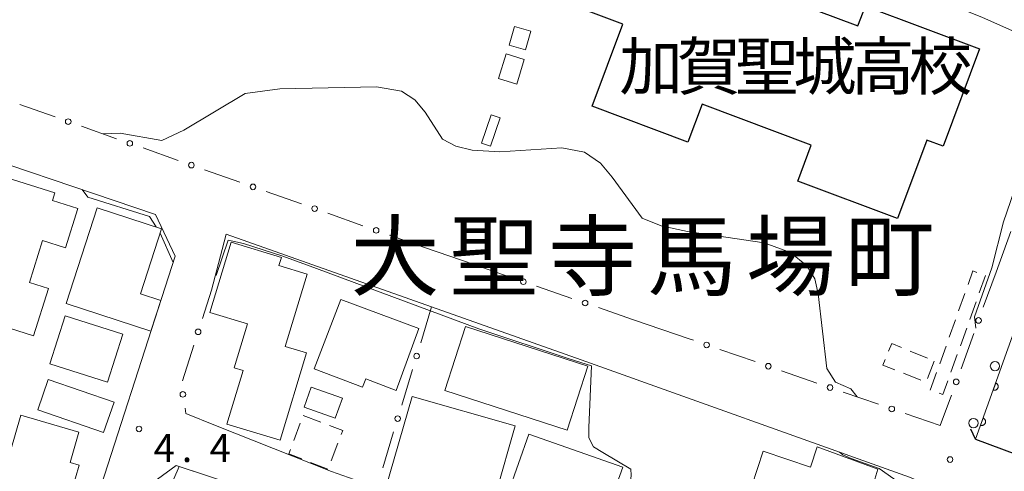
# Model space of a CAD drawing. Units: millimetres. Extents: x -78000 to -76000, y 33000 to 34500.
# Drawn here: x -77268 to -77136, y 34226 to 34287 of the extents above; entities that cross this region are included whole.
import ezdxf

# ---------------------------------------------------------------- set-up
doc = ezdxf.new("R2010")
doc.units = ezdxf.units.MM
for name, color, linetype, lineweight in [('210100_道路縁（街区線）', 7, 'Continuous', 15), ('220300_道路橋（高架部）', 7, 'Continuous', 30), ('220399_道路橋ひげ', 7, 'Continuous', 30), ('223800_並木', 7, 'Continuous', 9), ('300100_普通建物', 7, 'Continuous', 15), ('300200_堅ろう建物', 7, 'Continuous', 30), ('300300_普通無壁舎', 7, 'Continuous', 9), ('510100_水涯線（河川、湖池等）（海岸線）', 7, 'Continuous', 15), ('611000_被覆(直)', 7, 'Continuous', 20), ('613000_垣', 7, 'Continuous', 20), ('710200_等高線（主曲線）', 7, 'Continuous', 9), ('731200_図化機測定による標高点', 7, 'Continuous', 20), ('731207_図化機測定による標高点（注記）', 7, 'Continuous', 20)]:
    doc.layers.add(name, color=color, linetype=linetype, lineweight=lineweight)
doc.layers.add('811400_大字・町・丁目', color=7, linetype='Continuous')
doc.layers.add('813100_建物の名称', color=7, linetype='Continuous')
doc.styles.add('Style-Kanji', font='txt')
doc.styles.add('Style-WORKING', font='txt')

msp = doc.modelspace()

# ---------------------------------------------------------------- linework, layer by layer
at = {"layer": '210100_道路縁（街区線）', "flags": 128}
for points in [[(-77140, 34230.78), (-77130.76, 34227.37), (-77095.77, 34329.96), (-77072.01, 34394.29), (-77080.9, 34397.21), (-77108.82, 34317.89), (-77140, 34230.78)], [(-77285.23, 34268.65), (-77288.73, 34247.29), (-77290.32, 34242.41), (-77294.25, 34231.21), (-77293.29, 34227.7), (-77262.36, 34216.18), (-77259.4, 34217.52), (-77247.22, 34255.32), (-77249.83, 34260.9), (-77280.48, 34271.26), (-77285.23, 34268.65)], [(-77241.81, 34232.64), (-77226.29, 34226.48), (-77220.2, 34224.31), (-77155.72, 34201.31), (-77152.21, 34203.14), (-77147.19, 34225), (-77148.84, 34225.72), (-77192.83, 34241.41), (-77212.88, 34248.5), (-77240.38, 34258.25), (-77240.92, 34256.2), (-77242.33, 34250.76)], [(-77137.25, 34253.15), (-77135.27, 34258.6)], [(-77213.81, 34256.46), (-77207.18, 34254.17)], [(-77185.8, 34246.78), (-77178.22, 34244.17)], [(-77358.77, 34173.06), (-77259.11, 34176.43), (-77243.51, 34176.65), (-77241.1, 34176.44), (-77237.4, 34176.12), (-77227.37, 34174.6), (-77218.73, 34172.78), (-77208.04, 34168.96), (-77160.89, 34151.8), (-77155.23, 34155.01), (-77155.71, 34168.5), (-77155.26, 34180.66), (-77153.86, 34190.98), (-77156.13, 34195.64), (-77230.43, 34221.79), (-77247.08, 34227.27), (-77251.42, 34224.09), (-77257.02, 34208.68), (-77275.02, 34214.59)]]:
    msp.add_lwpolyline(points, dxfattribs=at)
at = {"layer": '220300_道路橋（高架部）', "flags": 128}
msp.add_lwpolyline([(-77140, 34230.78), (-77130.76, 34227.37)], dxfattribs=at)
at = {"layer": '220399_道路橋ひげ', "flags": 128}
msp.add_lwpolyline([(-77140, 34230.78), (-77140.63, 34232.14)], dxfattribs=at)
at = {"layer": '223800_並木'}
for centre in [(-77137.4, 34240.57), (-77140.28, 34232.94)]:
    msp.add_circle(centre, 0.625, dxfattribs=at)
at = {"layer": '300100_普通建物', "flags": 128}
for points in [[(-77201.74, 34286.08), (-77199.57, 34285.45), (-77200.3, 34282.93), (-77202.47, 34283.55), (-77201.74, 34286.08)], [(-77202.89, 34282.38), (-77200.45, 34281.63), (-77201.45, 34278.36), (-77203.89, 34279.11), (-77202.89, 34282.38)], [(-77203.69, 34273.83), (-77204.99, 34270.03), (-77206.17, 34270.43), (-77204.87, 34274.24), (-77203.69, 34273.83)], [(-77275.16, 34249.05), (-77269.85, 34265.83), (-77263.34, 34263.78), (-77263.66, 34262.77), (-77260.24, 34261.69), (-77261.91, 34256.43), (-77264.97, 34257.4), (-77266.75, 34251.78), (-77264.2, 34250.97), (-77266.2, 34244.63), (-77271.42, 34246.28), (-77271.3, 34247.83), (-77275.16, 34249.05)], [(-77261.83, 34248.94), (-77257.67, 34261.78), (-77249.04, 34258.98), (-77251.87, 34250.25), (-77249.13, 34249.36), (-77250.46, 34245.26), (-77261.83, 34248.94)], [(-77239.73, 34257.16), (-77232.99, 34255.13), (-77233.32, 34254.03), (-77229.54, 34252.88), (-77232.47, 34243.19), (-77229.63, 34242.34), (-77233.16, 34230.66), (-77240.28, 34232.81), (-77238.11, 34240), (-77239.32, 34240.36), (-77237.53, 34246.24), (-77242.57, 34247.77), (-77239.73, 34257.16)], [(-77228.58, 34240.19), (-77225.04, 34249.51), (-77214.58, 34245.59), (-77217.62, 34237.32), (-77221.69, 34238.87), (-77222.12, 34237.74), (-77228.58, 34240.19)], [(-77261.96, 34247.31), (-77254.24, 34244.84), (-77256.29, 34238.43), (-77264.01, 34240.9), (-77261.96, 34247.31)], [(-77194.7, 34232.01), (-77211.11, 34237.31), (-77208.34, 34245.88), (-77191.93, 34240.57), (-77194.7, 34232.01)], [(-77264.21, 34238.79), (-77255.4, 34235.75), (-77256.81, 34231.66), (-77265.62, 34234.7), (-77264.21, 34238.79)], [(-77228.99, 34237.77), (-77224.82, 34236.3), (-77225.77, 34233.6), (-77229.94, 34235.07), (-77228.99, 34237.77)], [(-77215.47, 34236.51), (-77201.67, 34232.56), (-77204.23, 34223.63), (-77208.82, 34224.94), (-77209.48, 34222.64), (-77212.82, 34223.6), (-77213.3, 34222.11), (-77219.04, 34224.14), (-77215.47, 34236.51)], [(-77260.07, 34227.32), (-77262.54, 34218.83), (-77271.53, 34221.45), (-77267.88, 34234), (-77260.12, 34231.74), (-77261.3, 34227.68), (-77260.07, 34227.32)], [(-77199.84, 34231.44), (-77187.26, 34227.02), (-77189.82, 34219.84), (-77193.93, 34220.97), (-77194.36, 34219.68), (-77197.35, 34220.71), (-77198.4, 34217.73), (-77203.98, 34219.69), (-77199.84, 34231.44)], [(-77170.73, 34222.21), (-77168.45, 34229.16), (-77162.09, 34227.06), (-77161.2, 34229.78), (-77153.08, 34226.76), (-77154.16, 34223.22), (-77153.48, 34222.99), (-77154.53, 34219.81), (-77149.12, 34218.03), (-77150.73, 34213.16), (-77160.24, 34216.3), (-77159.99, 34217.06), (-77165.27, 34218.8), (-77164.79, 34220.25), (-77170.73, 34222.21)], [(-77238.55, 34212.95), (-77246.78, 34215.73), (-77247.2, 34214.49), (-77254.04, 34216.89), (-77251.65, 34223.46), (-77248.69, 34222.49), (-77246.69, 34227.14), (-77235.04, 34223.31), (-77238.55, 34212.95)]]:
    msp.add_lwpolyline(points, close=True, dxfattribs=at)
at = {"layer": '300200_堅ろう建物', "flags": 128}
msp.add_lwpolyline([(-77183.88, 34296.68), (-77155.76, 34286.14), (-77154.76, 34288.8), (-77139.46, 34283.07), (-77144.35, 34270.03), (-77146.52, 34270.85), (-77150.46, 34260.34), (-77163.81, 34265.35), (-77162, 34270.19), (-77176.62, 34275.67), (-77178.53, 34270.58), (-77191.35, 34275.38), (-77187.23, 34286.37), (-77191.9, 34288.12), (-77190.75, 34291.2), (-77186.29, 34289.53), (-77183.88, 34296.68)], close=True, dxfattribs=at)
at = {"layer": '300300_普通無壁舎'}
for p, q in [((-77138.66, 34252.72), (-77139.5, 34250.37)), ((-77142.27, 34247.96), (-77141.43, 34250.31)), ((-77139.92, 34249.19), (-77140.76, 34246.83)), ((-77143.53, 34244.43), (-77142.69, 34246.78)), ((-77141.19, 34245.66), (-77142.03, 34243.3)), ((-77148.77, 34242.58), (-77146.46, 34241.63)), ((-77144.79, 34240.9), (-77143.95, 34243.25)), ((-77145.54, 34241.25), (-77146.46, 34238.93)), ((-77142.45, 34242.13), (-77143.29, 34239.77)), ((-77147.32, 34238.68), (-77149.64, 34239.61)), ((-77146.06, 34237.37), (-77145.22, 34239.72)), ((-77230.06, 34233.95), (-77227.72, 34233.07)), ((-77231.33, 34230.59), (-77230.45, 34232.93)), ((-77225.42, 34230.24), (-77226.31, 34227.9)), ((-77226.76, 34226.76), (-77229.08, 34227.68))]:
    msp.add_line(p, q, dxfattribs=at)
at = {"layer": '300300_普通無壁舎', "flags": 128}
for points in [[(-77141.01, 34251.49), (-77140.35, 34253.32), (-77139.83, 34253.13)], [(-77151.64, 34242.59), (-77151.23, 34243.6), (-77149.92, 34243.06)], [(-77150.8, 34240.08), (-77152.4, 34240.72), (-77152.11, 34241.44)], [(-77143.71, 34238.6), (-77144.37, 34236.76), (-77144.89, 34236.94)], [(-77226.55, 34232.64), (-77224.77, 34231.97), (-77224.98, 34231.41)], [(-77230.24, 34228.14), (-77231.99, 34228.84), (-77231.77, 34229.42)]]:
    msp.add_lwpolyline(points, dxfattribs=at)
at = {"layer": '510100_水涯線（河川、湖池等）（海岸線）', "flags": 128}
msp.add_lwpolyline([(-77140, 34230.78), (-77108.82, 34317.89), (-77080.9, 34397.21)], dxfattribs=at)
at = {"layer": '611000_被覆(直)', "flags": 128}
for points in [[(-77140, 34230.78), (-77108.82, 34317.89), (-77080.9, 34397.21)], [(-77137.3, 34238.31), (-77137.64, 34237.37)], [(-77137.64, 34237.37), (-77137.6, 34237.36), (-77137.56, 34237.35), (-77137.51, 34237.34), (-77137.47, 34237.34), (-77137.43, 34237.34), (-77137.38, 34237.35), (-77137.34, 34237.36), (-77137.3, 34237.37), (-77137.26, 34237.39), (-77137.22, 34237.41), (-77137.18, 34237.43), (-77137.15, 34237.46), (-77137.12, 34237.49), (-77137.09, 34237.52), (-77137.06, 34237.56), (-77137.04, 34237.59), (-77137.02, 34237.63), (-77137, 34237.67), (-77136.99, 34237.71), (-77136.98, 34237.76), (-77136.97, 34237.8), (-77136.97, 34237.84), (-77136.98, 34237.89), (-77136.98, 34237.93), (-77136.99, 34237.97), (-77137, 34238.01), (-77137.02, 34238.06), (-77137.04, 34238.09), (-77137.06, 34238.13), (-77137.09, 34238.17), (-77137.12, 34238.2), (-77137.15, 34238.23), (-77137.19, 34238.25), (-77137.23, 34238.28), (-77137.26, 34238.29), (-77137.3, 34238.31)], [(-77138.99, 34233.61), (-77139.33, 34232.66)], [(-77139.33, 34232.66), (-77139.28, 34232.65), (-77139.24, 34232.64), (-77139.2, 34232.64), (-77139.15, 34232.63), (-77139.11, 34232.64), (-77139.07, 34232.64), (-77139.02, 34232.65), (-77138.98, 34232.67), (-77138.94, 34232.68), (-77138.9, 34232.7), (-77138.87, 34232.72), (-77138.83, 34232.75), (-77138.8, 34232.78), (-77138.77, 34232.81), (-77138.75, 34232.85), (-77138.72, 34232.89), (-77138.7, 34232.93), (-77138.69, 34232.96), (-77138.67, 34233.01), (-77138.66, 34233.05), (-77138.66, 34233.09), (-77138.66, 34233.14), (-77138.66, 34233.18), (-77138.67, 34233.22), (-77138.68, 34233.27), (-77138.69, 34233.31), (-77138.71, 34233.35), (-77138.73, 34233.39), (-77138.75, 34233.42), (-77138.78, 34233.46), (-77138.81, 34233.49), (-77138.84, 34233.52), (-77138.87, 34233.54), (-77138.91, 34233.57), (-77138.95, 34233.59), (-77138.99, 34233.61)]]:
    msp.add_lwpolyline(points, dxfattribs=at)
at = {"layer": '613000_垣'}
for p, q in [((-77263.31, 34273.95), (-77268.03, 34275.61)), ((-77255.06, 34271.03), (-77259.78, 34272.7)), ((-77246.81, 34268.12), (-77251.52, 34269.79)), ((-77238.56, 34265.2), (-77243.27, 34266.87)), ((-77230.31, 34262.29), (-77235.02, 34263.96)), ((-77222.06, 34259.38), (-77226.77, 34261.04)), ((-77213.81, 34256.46), (-77218.52, 34258.13)), ((-77202.34, 34252.5), (-77207.07, 34254.13)), ((-77137.25, 34253.15), (-77138.96, 34248.45)), ((-77243.56, 34246.95), (-77242.33, 34250.76)), ((-77194.07, 34249.64), (-77198.8, 34251.27)), ((-77212.88, 34248.5), (-77214.33, 34243.71)), ((-77185.8, 34246.78), (-77190.53, 34248.41)), ((-77140.24, 34244.93), (-77141.95, 34240.23)), ((-77177.8, 34244.03), (-77178.22, 34244.17)), ((-77246.25, 34238.62), (-77244.71, 34243.38)), ((-77169.53, 34241.17), (-77174.26, 34242.8)), ((-77215.41, 34240.12), (-77216.86, 34235.34)), ((-77161.26, 34238.31), (-77165.99, 34239.94)), ((-77152.99, 34235.46), (-77157.72, 34237.09)), ((-77143.23, 34236.7), (-77144.72, 34232.6)), ((-77144.72, 34232.6), (-77149.45, 34234.23)), ((-77217.95, 34231.75), (-77219.4, 34226.96))]:
    msp.add_line(p, q, dxfattribs=at)
at = {"layer": '613000_垣', "flags": 128}
msp.add_lwpolyline([(-77241.81, 34232.64), (-77245.78, 34234.21), (-77245.89, 34234.93)], dxfattribs=at)
at = {"layer": '613000_垣'}
for centre in [(-77261.54, 34273.32), (-77253.29, 34270.41), (-77245.04, 34267.5), (-77236.79, 34264.58), (-77228.54, 34261.67), (-77220.29, 34258.75), (-77200.57, 34251.88), (-77192.3, 34249.03), (-77139.6, 34246.69), (-77244.14, 34245.17), (-77176.03, 34243.41), (-77214.87, 34241.92), (-77167.76, 34240.56), (-77142.59, 34238.46), (-77246.18, 34236.79), (-77159.49, 34237.7), (-77151.22, 34234.84), (-77217.41, 34233.54)]:
    msp.add_circle(centre, 0.375, dxfattribs=at)
at = {"layer": '710200_等高線（主曲線）', "flags": 128}
for points in [[(-77148.59, 34291.16), (-77139.05, 34287.29), (-77135.96, 34285.89), (-77132.17, 34284.17), (-77130.01, 34281.93), (-77129.29, 34280.1), (-77130.01, 34277.38), (-77134.32, 34265.48), (-77136.24, 34259.89), (-77137.84, 34253.73), (-77140.15, 34247.18), (-77139.97, 34245.67)], [(-77155.85, 34236.44), (-77156.69, 34237.52), (-77158.76, 34238.44), (-77159.94, 34240.25), (-77161.1, 34250.26), (-77161.55, 34252.25), (-77162.62, 34254), (-77164.77, 34255.77), (-77168.3, 34257.09), (-77178.59, 34258.61), (-77182.12, 34259.35), (-77184.67, 34260.38), (-77188.68, 34265.88), (-77190.23, 34267.76), (-77192.4, 34269.22), (-77195.44, 34269.81), (-77203.71, 34269.26), (-77207.41, 34269.52), (-77209.6, 34270.04), (-77211.42, 34270.99), (-77213.71, 34274.57), (-77215.1, 34276.25), (-77216.9, 34277.38), (-77220.23, 34278), (-77233.19, 34277.7), (-77237.86, 34277.07), (-77246.04, 34272.18), (-77249.02, 34270.79), (-77254.57, 34271.76), (-77256.89, 34271.68)], [(-77259.67, 34264.23), (-77258.91, 34263.19), (-77250.67, 34260.6), (-77249.77, 34259.22)], [(-77249.24, 34258.38), (-77247.5, 34254.45)], [(-77241.71, 34252.7), (-77240.13, 34257.45), (-77238.07, 34256.99), (-77232.81, 34255.31), (-77228.28, 34253.63)], [(-77228.28, 34253.63), (-77206.56, 34245.57)], [(-77186.81, 34216.21), (-77186.88, 34216.68), (-77186.94, 34217.64), (-77186.13, 34225.97), (-77186.18, 34226.75), (-77189.95, 34229.01), (-77191.18, 34229.78), (-77191.8, 34230.97), (-77191.8, 34232.36), (-77191.46, 34240.6), (-77194.44, 34241.54), (-77206.56, 34245.57)], [(-77148.01, 34221.45), (-77149.86, 34222.49), (-77150.02, 34223.02), (-77149.88, 34224.58), (-77150.18, 34224.94), (-77152.89, 34226.86), (-77156.65, 34228.21), (-77157.78, 34228.69), (-77158.23, 34229.06)]]:
    msp.add_lwpolyline(points, dxfattribs=at)
at = {"layer": '731200_図化機測定による標高点'}
for centre in [(-77252.06, 34232.16), (-77143.42, 34228.06)]:
    msp.add_circle(centre, 0.375, dxfattribs=at)

# ---------------------------------------------------------------- texts
at = {"layer": '731207_図化機測定による標高点（注記）', "style": 'Style-WORKING'}
for s, p in [('4', (-77250.09, 34227.73)), ('4', (-77242.59, 34227.73)), ('.', (-77246.34, 34227.73))]:
    msp.add_text(s, height=3.75, dxfattribs=at).set_placement(p)
at = {"layer": '811400_大字・町・丁目', "char_height": 8.75, "attachment_point": 7, "line_spacing_factor": 0.6, "style": 'Style-Kanji'}
for s, insert in [('大', (-77223.74, 34248.19)), ('寺', (-77197.24, 34248.19)), ('場', (-77170.74, 34248.19)), ('聖', (-77210.49, 34248.19)), ('馬', (-77183.99, 34248.19)), ('町', (-77157.49, 34248.19))]:
    msp.add_mtext(s, dxfattribs=dict(at, insert=insert))
at = {"layer": '813100_建物の名称', "char_height": 6.25, "attachment_point": 7, "line_spacing_factor": 0.6, "style": 'Style-Kanji'}
for s, insert in [('加', (-77187.72, 34275.65)), ('賀', (-77179.97, 34275.65)), ('聖', (-77172.22, 34275.65)), ('城', (-77164.47, 34275.65)), ('高', (-77156.72, 34275.65)), ('校', (-77148.97, 34275.65))]:
    msp.add_mtext(s, dxfattribs=dict(at, insert=insert))

doc.saveas('drawing.dxf')
